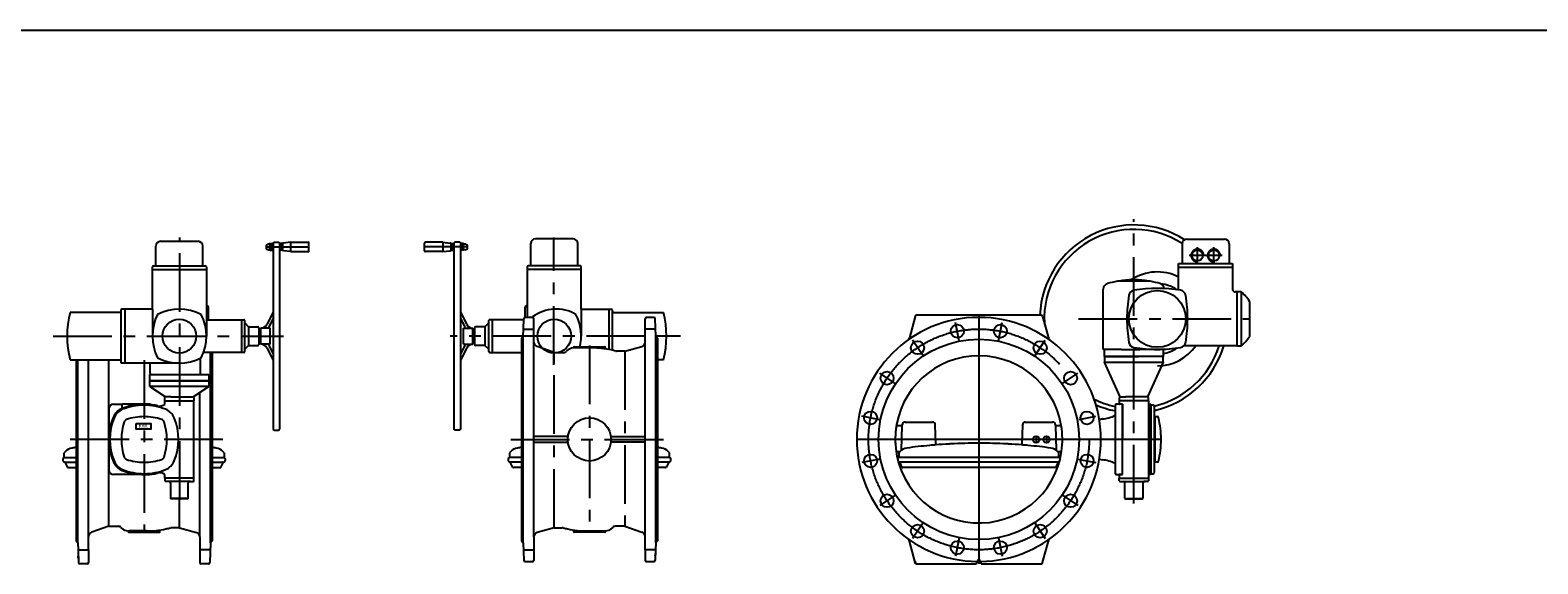
# Model space of a CAD drawing. Extents: x -61684 to 2034, y -77794 to -3771.
# Drawn here: x -35427 to -32216, y -24382 to -23246 of the extents above; entities that cross this region are included whole.
import ezdxf

# ---------------------------------------------------------------- set-up
doc = ezdxf.new("R2010")
doc.units = 0
doc.header["$LTSCALE"] = 100
doc.header["$MEASUREMENT"] = 0
for name, pattern in [('CENTER', [2, 1.25, -0.25, 0.25, -0.25]), ('DASHDOT', [27, 13, -7, 0, -7]), ('DIVIDE', [91.281526, 36.512611, -18.256305, 0, -18.256305, 0, -18.256305])]:
    doc.linetypes.add(name, pattern=pattern)
for name, color, linetype in [('ARMATURE', 2, 'CONTINUOUS'), ('CENT', 3, 'CENTER'), ('VEKONY', 2, 'CONTINUOUS')]:
    doc.layers.add(name, color=color, linetype=linetype)
doc.styles.get("Standard").update_dxf_attribs({"font": 'SIMPLEX.shx', "width": 0.8, "height": 20})

# ---------------------------------------------------------------- blocks, each defined once
blk = doc.blocks.new('DN350 PN10 1 эл')
at = {"layer": 'ARMATURE'}
for p, q in [((-34433.6, -23621.7), (-34353.6, -23621.7)), ((-34443.6, -23631.7), (-34443.6, -23673.7)), ((-34343.6, -23631.7), (-34343.6, -23673.7)), ((-34451.1, -23681.7), (-34451.1, -23673.7)), ((-34451.1, -23673.7), (-34443.6, -23673.7)), ((-34451.1, -23681.7), (-34336.1, -23681.7)), ((-34451.1, -23729.2), (-34451.1, -23681.7)), ((-34443.6, -23673.7), (-34343.6, -23673.7)), ((-34343.6, -23673.7), (-34336.1, -23673.7)), ((-34336.1, -23673.7), (-34336.1, -23681.7)), ((-34336.1, -23681.7), (-34336.1, -23729.2)), ((-34511.6, -23711.7), (-34581.6, -23711.7)), ((-34611.6, -23856.7), (-34611.6, -23728.3)), ((-34326.6, -23734.2), (-34331.1, -23734.2)), ((-34326.6, -23849.2), (-34326.6, -23734.2)), ((-34318, -23734.2), (-34326.6, -23734.2)), ((-34299.6, -23828.2), (-34299.6, -23755.2)), ((-35012.4, -23786.5), (-35024.5, -23831.9)), ((-34876.6, -23783.5), (-35008.5, -23783.5)), ((-34744.6, -23783.5), (-34876.6, -23783.5)), ((-34740.8, -23786.5), (-34728.6, -23831.9)), ((-34326.6, -23849.2), (-34440.1, -23849.2)), ((-34326.6, -23849.2), (-34318, -23849.2)), ((-34609.1, -23856.7), (-34611.6, -23856.7)), ((-34572.6, -23856.7), (-34609.1, -23856.7)), ((-34609.1, -23871.7), (-34609.1, -23856.7)), ((-34484.1, -23871.7), (-34609.1, -23871.7)), ((-34609.1, -23871.7), (-34546.6, -23871.7)), ((-34609.1, -23871.7), (-34609.1, -23883.7)), ((-34609.1, -23883.7), (-34484.1, -23883.7)), ((-34576, -23957.9), (-34609.1, -23883.7)), ((-34572.6, -23856.7), (-34534, -23856.7)), ((-34546.6, -23871.7), (-34536.6, -23871.7)), ((-34484.1, -23871.7), (-34536.6, -23871.7)), ((-34516.6, -23856.7), (-34534, -23856.7)), ((-34484.1, -23856.7), (-34520.6, -23856.7)), ((-34484.1, -23883.7), (-34517.2, -23957.9)), ((-34484.1, -23856.7), (-34484.1, -23871.7)), ((-34481.6, -23856.7), (-34484.1, -23856.7)), ((-34484.1, -23883.7), (-34484.1, -23871.7)), ((-34481.6, -23856.4), (-34481.6, -23856.7)), ((-34586.6, -23976.5), (-34586.6, -24120.5)), ((-34570.6, -23973.5), (-34583.6, -23973.5)), ((-34577.6, -23959.5), (-34577.6, -23966)), ((-34515.6, -23966), (-34577.6, -23966)), ((-34577.6, -23966), (-34577.6, -23973.5)), ((-34577.6, -23973.5), (-34577.3, -23973.5)), ((-34570.6, -23973.5), (-34577.6, -23973.5)), ((-34576, -23957.9), (-34564.5, -23957.9)), ((-34570.6, -24048.5), (-34570.6, -23973.5)), ((-34570.6, -23973.5), (-34570.6, -24048.5)), ((-34528.7, -23957.9), (-34564.5, -23957.9)), ((-34517.2, -23957.9), (-34528.7, -23957.9)), ((-34515.6, -23966), (-34515.6, -23959.5)), ((-34515.6, -23966), (-34515.6, -23973.5)), ((-34515.6, -23973.5), (-34510.6, -23973.5)), ((-34515.6, -23973.5), (-34515.6, -24123.5)), ((-34510.6, -23973.5), (-34510.6, -23975.5)), ((-34505.2, -23975.5), (-34510.6, -23975.5)), ((-34510.6, -24106), (-34510.6, -23975.5)), ((-34510.6, -23975.5), (-34510.6, -24123.5)), ((-34503.6, -23977.1), (-34503.6, -23977.5)), ((-34502.6, -23981), (-34502.6, -23978.5)), ((-34502.6, -24116), (-34502.6, -23981)), ((-35033.8, -24011.5), (-34975.4, -24011.5)), ((-34777.8, -24011.5), (-34719.4, -24011.5)), ((-34613.5, -24004.7), (-34620, -24006.5)), ((-34502.6, -24000), (-34501.6, -24000)), ((-34501.6, -24000), (-34496.9, -24000)), ((-34501.6, -24000), (-34501.6, -24048.5)), ((-35052.1, -24019), (-35039.8, -24019)), ((-35041.6, -24071.6), (-35039.8, -24019)), ((-35039.8, -24019), (-35039.8, -24017.3)), ((-34967.9, -24060.2), (-34969.4, -24017.3)), ((-34783.8, -24017.3), (-34785.3, -24060.2)), ((-34713.4, -24017.3), (-34713.3, -24019)), ((-34713.3, -24019), (-34711.6, -24071.6)), ((-34713.3, -24019), (-34701, -24019)), ((-35052.7, -24074), (-35044.3, -24074)), ((-35047.1, -24077.3), (-35047.1, -24086.1)), ((-34708.8, -24074), (-34700.4, -24074)), ((-34706.1, -24086.1), (-34706.1, -24077.3)), ((-34570.6, -24082.2), (-34570.6, -24048.5)), ((-34570.6, -24123.5), (-34570.6, -24048.5)), ((-34501.6, -24048.5), (-34501.6, -24097)), ((-35047.1, -24087.2), (-35047.1, -24086.1)), ((-34876.6, -24087.2), (-35047.1, -24087.2)), ((-35043.7, -24097.1), (-35045.6, -24096.9)), ((-35039.9, -24108.1), (-35044.5, -24098.3)), ((-34876.6, -24097.1), (-35043.7, -24097.1)), ((-34714.6, -24108.4), (-35038.6, -24108.4)), ((-34706.1, -24087.2), (-34876.6, -24087.2)), ((-34709.4, -24097.1), (-34876.6, -24097.1)), ((-34708.6, -24098.3), (-34713.2, -24108.1)), ((-34707.5, -24096.9), (-34709.4, -24097.1)), ((-34706.1, -24086.1), (-34706.1, -24087.2)), ((-34620, -24090.5), (-34613.5, -24092.3)), ((-34570.6, -24123.5), (-34570.6, -24082.2)), ((-34510.6, -24121.5), (-34510.6, -24106)), ((-34501.6, -24097), (-34502.6, -24097)), ((-34496.9, -24097), (-34501.6, -24097)), ((-34583.6, -24123.5), (-34570.6, -24123.5)), ((-34570.6, -24123.5), (-34577.6, -24123.5)), ((-34577.6, -24123.5), (-34577.6, -24131)), ((-34577.6, -24136.4), (-34577.6, -24131)), ((-34577.6, -24131), (-34572.6, -24131)), ((-34577.6, -24136.4), (-34577.6, -24131)), ((-34577.6, -24131), (-34572.6, -24131)), ((-34576, -24138), (-34568.6, -24138)), ((-34572.6, -24131), (-34515.6, -24131)), ((-34568.6, -24138), (-34522.5, -24138)), ((-34565.6, -24174), (-34565.6, -24141)), ((-34527.6, -24141), (-34527.6, -24174)), ((-34522.5, -24138), (-34524.6, -24138)), ((-34517.2, -24138), (-34522.5, -24138)), ((-34510.6, -24123.5), (-34515.6, -24123.5)), ((-34515.6, -24123.5), (-34515.6, -24131)), ((-34515.6, -24131), (-34515.6, -24136.4)), ((-34510.6, -24121.5), (-34505.2, -24121.5)), ((-34503.6, -24119.5), (-34503.6, -24119.9)), ((-34502.6, -24118.5), (-34502.6, -24116)), ((-34565.6, -24174), (-34527.6, -24174)), ((-34565.6, -24174), (-34564.6, -24175)), ((-34564.6, -24175), (-34546.6, -24175)), ((-34546.6, -24175), (-34528.6, -24175)), ((-34528.6, -24175), (-34527.6, -24174)), ((-35012.4, -24310.5), (-35024.5, -24265.1)), ((-34740.8, -24310.5), (-34728.6, -24265.1)), ((-34881.6, -24313.5), (-34877.5, -24304.1)), ((-34875.6, -24304.1), (-34871.6, -24313.5)), ((-35011.6, -24313.5), (-35011.6, -24308.1)), ((-35008.5, -24313.5), (-34881.6, -24313.5)), ((-34871.6, -24313.5), (-34744.6, -24313.5))]:
    blk.add_line(p, q, dxfattribs=at)
at = {"layer": 'ARMATURE', "linetype": 'DIVIDE'}
for p, q in [((-35008.5, -24313.5), (-35011.6, -24313.5)), ((-34744.6, -24313.5), (-34741.6, -24313.5))]:
    blk.add_line(p, q, dxfattribs=at)
at = {"layer": 'ARMATURE'}
for centre, radius in [((-34411.1, -23656.7), 11.7), ((-34376.1, -23656.7), 11.7), ((-34496.6, -23791.7), 60.5), ((-34922.4, -23818), 14), ((-34830.7, -23818), 14), ((-34876.6, -24048.5), 213.5), ((-35007.1, -23853.1), 14), ((-34746, -23853.1), 14), ((-35072, -23917.9), 14), ((-34681.2, -23917.9), 14), ((-35107.1, -24002.7), 14), ((-34646.1, -24002.7), 14), ((-34754.6, -24048.5), 7), ((-34732.6, -24048.5), 7), ((-35107.1, -24094.3), 14), ((-34646.1, -24094.3), 14), ((-35072, -24179.1), 14), ((-34681.2, -24179.1), 14), ((-35007.1, -24243.9), 14), ((-34746, -24243.9), 14), ((-34922.4, -24279), 14), ((-34830.7, -24279), 14)]:
    blk.add_circle(centre, radius, dxfattribs=at)
for centre, radius, start, end in [((-34433.6, -23631.7), 10, 90, 180), ((-34353.6, -23631.7), 10, 0, 90), ((-34496.6, -23791.7), 100, 62.9351, 123.8982), ((-34599.6, -23728.3), 12, 106.3745, 180), ((-34546.6, -23908.6), 200, 100.0787, 106.3745), ((-34546.6, -23908.6), 200, 91.6537, 100.0787), ((-34546.6, -23908.6), 200, 88.3463, 91.6537), ((-34496.6, -24026.7), 300, 80.4566, 99.5434), ((-34546.6, -23908.6), 200, 79.9213, 88.3463), ((-34546.6, -23908.6), 200, 73.6255, 79.9213), ((-34493.6, -23728.3), 12, 5.5793, 73.6255), ((-34496.6, -23791.7), 75, 55.7867, 84.3608), ((-34261.2, -23791.7), 300, 170.3665, 180), ((-34544.2, -23743.7), 13, 99.5434, 170.3665), ((-34456.1, -23729.2), 5, 348.9732, 0), ((-34449, -23743.7), 13, 9.6335, 80.4566), ((-34731.9, -23791.7), 300, 0, 9.6335), ((-34331.1, -23729.2), 5, 180, 270), ((-34367.2, -23796), 79, 31.1298, 51.5306), ((-34876.6, -24048.5), 260, 0, 180), ((-35008.5, -23787.5), 4, 90, 165), ((-34744.6, -23787.5), 4, 15, 90), ((-34261.2, -23791.7), 300, 180, 189.6335), ((-34731.9, -23791.7), 300, 350.3665, 0), ((-35034.2, -23829.3), 10, 305.7168, 345), ((-34718.9, -23829.3), 10, 195, 234.2832), ((-34544.2, -23839.8), 13, 189.6335, 260.4566), ((-34496.6, -23556.7), 300, 260.4566, 270), ((-34496.6, -23556.7), 300, 270, 279.5434), ((-34496.6, -23791.7), 100, 270.406, 324.9004), ((-34496.6, -23791.7), 75, 279.5941, 304.2133), ((-34449, -23839.8), 13, 279.5434, 350.3665), ((-34367.2, -23787.4), 79, 308.4694, 328.8702), ((-34876.6, -24048.5), 178, 9.5397, 351.7636), ((-34583.6, -23976.5), 3, 90, 180), ((-34576, -23959.5), 1.6, 90, 180), ((-34517.2, -23959.5), 1.6, 0, 90), ((-34517.2, -23959.5), 1.6, 0, 90), ((-34505.2, -23977.1), 1.6, 0, 90), ((-34502.6, -23977.5), 1, 180, 270), ((-35033.8, -24017.5), 6, 90, 178.0952), ((-34975.4, -24017.5), 6, 2, 90), ((-34777.8, -24017.5), 6, 90, 178), ((-34719.4, -24017.5), 6, 1.9048, 90), ((-34616.2, -23944.6), 60.2, 272.5495, 299.4721), ((-34496.9, -24003), 3, 13.3539, 90), ((-34688.6, -24048.5), 200, 0, 13.3539), ((-34876.6, -24048.5), 178, 170.4603, 188.2364), ((-34876.6, -24048.5), 178, 351.7636, 9.5397), ((-34876.6, -24048.5), 260, 180, 269.3783), ((-35026.6, -24091.6), 25, 135.1357, 145.0848), ((-35026.6, -24091.6), 25, 97.7314, 135.1357), ((-34876.6, -25196.5), 1140, 95.2847, 97.7314), ((-34876.6, -25196.5), 1140, 94.5936, 95.2847), ((-34876.6, -25196.5), 1140, 93.181, 94.5936), ((-34876.6, -25196.5), 1140, 93.0172, 93.181), ((-34876.6, -25196.5), 1140, 90, 93.0172), ((-34876.6, -25196.5), 1140, 86.9828, 90), ((-34876.6, -24048.5), 260, 270.6217, 0), ((-34876.6, -25196.5), 1140, 86.819, 86.9828), ((-34876.6, -25196.5), 1140, 85.4064, 86.819), ((-34876.6, -25196.5), 1140, 84.7153, 85.4064), ((-34876.6, -25196.5), 1140, 82.2686, 84.7153), ((-34726.6, -24091.6), 25, 44.8643, 82.2686), ((-34726.6, -24091.6), 25, 34.9152, 44.8643), ((-34688.6, -24048.5), 200, 346.6461, 0), ((-35045, -24091.8), 5.09, 114.2359, 157.6292), ((-35045, -24091.8), 5.09, 231.2365, 263), ((-35043.8, -24097.9), 0.8, 83, 180), ((-35043.8, -24097.9), 0.8, 180, 205), ((-35038.6, -24105.4), 3, 242.9195, 270), ((-34714.6, -24105.4), 3, 270, 297.0805), ((-34709.4, -24097.9), 0.8, 0, 97), ((-34709.4, -24097.9), 0.8, 335, 0), ((-34708.2, -24091.8), 5.09, 277, 308.7635), ((-34708.2, -24091.8), 5.09, 22.3708, 65.7641), ((-34616.2, -24152.4), 60.2, 60.5279, 87.4505), ((-34496.9, -24094), 3, 270, 346.6461), ((-34583.6, -24120.5), 3, 180, 270), ((-34576, -24136.4), 1.6, 180, 270), ((-34568.6, -24141), 3, 0, 90), ((-34524.6, -24141), 3, 90, 180), ((-34517.2, -24136.4), 1.6, 270, 0), ((-34505.2, -24119.9), 1.6, 270, 0), ((-34502.6, -24119.5), 1, 90, 180), ((-35034.2, -24267.7), 10, 15, 54.2832), ((-34718.9, -24267.7), 10, 125.7168, 165), ((-34876.6, -24304.5), 1, 90, 156.5192), ((-34876.6, -24304.5), 1, 23.4808, 90), ((-35008.5, -24309.5), 4, 195, 270), ((-34744.6, -24309.5), 4, 270, 345)]:
    blk.add_arc(centre, radius, start, end, dxfattribs=at)
at = {"layer": 'CENT'}
for p, q in [((-34546.6, -24185.1), (-34546.6, -23579.6)), ((-34318, -23734.2), (-34318, -23849.2)), ((-34664.2, -23791.7), (-34299.6, -23791.7))]:
    blk.add_line(p, q, dxfattribs=at)
at = {"layer": 'CENT', "linetype": 'DASHDOT'}
for p, q in [((-34393.6, -23656.7), (-34428.5, -23656.7)), ((-34411.1, -23673.8), (-34411.1, -23638.8)), ((-34358.6, -23656.7), (-34393.5, -23656.7)), ((-34376.1, -23673.8), (-34376.1, -23638.8)), ((-34876.6, -23783.5), (-34876.6, -24313.5)), ((-34918.3, -23838.6), (-34926.1, -23799.5)), ((-34834.8, -23838.6), (-34827, -23799.5)), ((-34995.5, -23870.5), (-35017.6, -23837.4)), ((-34757.7, -23870.5), (-34735.5, -23837.4)), ((-35054.5, -23929.6), (-35087.7, -23907.4)), ((-34698.6, -23929.6), (-34665.5, -23907.4)), ((-35087.7, -24006.5), (-35125.6, -23999)), ((-34663, -24006), (-34627.6, -23999)), ((-34754.6, -24042.5), (-34754.6, -24054.5)), ((-34732.6, -24042.5), (-34732.6, -24054.5)), ((-34488.6, -24048.5), (-35136.6, -24048.5)), ((-35086.5, -24090.3), (-35125.6, -24098)), ((-34666.7, -24090.3), (-34627.6, -24098)), ((-35054.5, -24167.4), (-35087.7, -24189.6)), ((-34698.6, -24167.4), (-34665.5, -24189.6)), ((-34995.5, -24226.5), (-35017.6, -24259.6)), ((-34757.7, -24226.5), (-34735.5, -24259.6)), ((-34918.3, -24258.4), (-34926.1, -24297.5)), ((-34834.8, -24258.4), (-34827, -24297.5))]:
    blk.add_line(p, q, dxfattribs=at)
blk.add_circle((-34876.6, -24048.5), 235, dxfattribs=at)
at = {"layer": 'CENT'}
for centre in [(-34411.1, -23656.7), (-34376.1, -23656.7)]:
    blk.add_arc(centre, 13.5, 8, 278, dxfattribs=at)
at = {"layer": 'VEKONY'}
for radius, start, end in [(200, 57.4062, 177.6427), (190.7, 57.303, 182.5757), (190.7, 283.032, 342.4503), (200, 282.709, 343.2917), (190.7, 243.6668, 257.8916), (200, 246.2074, 258.463)]:
    blk.add_arc((-34546.6, -23791.7), radius, start, end, dxfattribs=at)
blk = doc.blocks.new('DN350 PN10 2 эл')
at = {"layer": 'ARMATURE'}
for p, q in [((-36056.8, -23646.5), (-36056.8, -23630.5)), ((-36017.8, -23628.5), (-36054.8, -23628.5)), ((-36017.8, -23628.5), (-36002.2, -23630.1)), ((-35992.8, -23628.5), (-35994.3, -23630)), ((-35994.3, -23630), (-35994.3, -24027)), ((-35981.8, -23628.5), (-35992.8, -23628.5)), ((-35980.3, -23630), (-35981.8, -23628.5)), ((-35980.3, -23630), (-35980.3, -24027)), ((-35740.8, -23621.5), (-35820.8, -23621.5)), ((-36017.8, -23648.5), (-36054.8, -23648.5)), ((-36017.8, -23648.5), (-36002.2, -23646.9)), ((-36000.8, -23631.7), (-36000.8, -23645.3)), ((-36000.1, -23631.3), (-35994.9, -23631.3)), ((-36000.1, -23634.9), (-35994.9, -23634.9)), ((-36000.1, -23642.1), (-35994.9, -23642.1)), ((-36000.1, -23645.7), (-35994.9, -23645.7)), ((-35974.4, -23631.3), (-35979.6, -23631.3)), ((-35974.4, -23634.9), (-35979.6, -23634.9)), ((-35974.4, -23642.1), (-35979.6, -23642.1)), ((-35974.4, -23645.7), (-35979.6, -23645.7)), ((-35973.9, -23632.2), (-35971.5, -23632.2)), ((-35971.5, -23644.7), (-35973.9, -23644.7)), ((-35973.8, -23643.9), (-35973.8, -23633.1)), ((-35830.8, -23678.5), (-35830.8, -23631.5)), ((-35730.8, -23678.5), (-35730.8, -23631.5)), ((-35838.3, -23681), (-35838.3, -23788.5)), ((-35723.3, -23686.5), (-35838.3, -23686.5)), ((-35725.8, -23678.5), (-35835.8, -23678.5)), ((-35723.3, -23771), (-35723.3, -23681)), ((-35980.3, -23777.6), (-35966.8, -23803.9)), ((-35980.3, -23790.8), (-35971.1, -23808.6)), ((-35846.4, -23813.5), (-35845.7, -23791.4)), ((-35842.8, -23788.5), (-35842.8, -23766.5)), ((-35827.3, -23788.5), (-35842.7, -23788.5)), ((-35838.3, -23763.5), (-35839.8, -23763.5)), ((-35824.3, -23813.5), (-35824.3, -23791.5)), ((-35723.3, -23771), (-35658.3, -23771)), ((-35723.3, -23771), (-35723.3, -23828.5)), ((-35664.8, -23771), (-35664.8, -23856.9)), ((-35656.8, -23858.5), (-35656.8, -23772.5)), ((-35654.8, -23778), (-35548.2, -23778)), ((-35587.3, -23840.9), (-35587.3, -23791.5)), ((-35568.9, -23788.5), (-35584.3, -23788.5)), ((-35564.8, -23828.5), (-35565.9, -23791.4)), ((-35974.3, -23811.5), (-35954.3, -23811.5)), ((-35974.3, -23845.5), (-35974.3, -23811.5)), ((-35954.3, -23845.5), (-35954.3, -23811.5)), ((-35950.3, -23818.5), (-35954.3, -23818.5)), ((-35950.3, -23810.5), (-35950.3, -23846.5)), ((-35928.3, -23808.5), (-35948.3, -23808.5)), ((-35920.3, -23800.5), (-35928.3, -23808.5)), ((-35928.3, -23808.5), (-35928.3, -23848.5)), ((-35920.3, -23861.5), (-35920.3, -23795.5)), ((-35845.8, -23793.5), (-35918.3, -23793.5)), ((-35913.3, -23793.5), (-35913.3, -23863.5)), ((-35846.8, -23828.5), (-35846.4, -23813.5)), ((-35824.3, -24256.1), (-35824.3, -23813.5)), ((-35971.1, -23848.4), (-35980.3, -23866.2)), ((-35966.8, -23853.1), (-35980.3, -23879.4)), ((-35974.3, -23845.5), (-35954.3, -23845.5)), ((-35950.3, -23838.5), (-35954.3, -23838.5)), ((-35928.3, -23848.5), (-35948.3, -23848.5)), ((-35928.3, -23848.5), (-35920.3, -23856.5)), ((-35850.8, -23832.5), (-35846.8, -23828.5)), ((-35850.8, -23832.5), (-35850.8, -24048.5)), ((-35846.8, -24268.5), (-35846.8, -23828.5)), ((-35780.8, -23863.5), (-35817.5, -23850.8)), ((-35739.2, -23852), (-35739.2, -23852.7)), ((-35738.2, -23851), (-35705.8, -23851)), ((-35700.8, -23853.5), (-35737.3, -23853.5)), ((-35705.8, -23851), (-35673.3, -23851)), ((-35672.3, -23852), (-35672.2, -23854.8)), ((-35630.8, -23860.5), (-35594.6, -23850.5)), ((-35587.3, -24255.6), (-35587.3, -23838.6)), ((-35564.8, -24268.5), (-35564.8, -23828.5)), ((-35560.8, -23832.5), (-35564.8, -23828.5)), ((-35560.8, -23832.5), (-35560.8, -24048.5)), ((-35918.3, -23863.5), (-35850.8, -23863.5)), ((-35780.8, -23863.5), (-35760.9, -23863.5)), ((-35630.8, -23860.5), (-35647.9, -23860.5)), ((-35548.2, -23879), (-35560.8, -23879)), ((-35992.8, -24028.5), (-35994.3, -24027)), ((-35981.8, -24028.5), (-35992.8, -24028.5)), ((-35980.3, -24027), (-35981.8, -24028.5)), ((-35751.4, -24042.5), (-35824.3, -24042.5)), ((-35660.1, -24042.5), (-35587.3, -24042.5)), ((-35876.3, -24077.3), (-35876.3, -24086.1)), ((-35850.8, -24048.5), (-35850.8, -24264.5)), ((-35824.3, -24054.5), (-35751.4, -24054.5)), ((-35587.3, -24054.5), (-35660.1, -24054.5)), ((-35560.8, -24048.5), (-35560.8, -24264.5)), ((-35535.3, -24086.1), (-35535.3, -24077.3)), ((-35876.3, -24087.2), (-35876.3, -24086.1)), ((-35850.8, -24087.2), (-35876.3, -24087.2)), ((-35872.9, -24097.1), (-35874.8, -24096.9)), ((-35869.1, -24108.1), (-35873.7, -24098.3)), ((-35850.8, -24097.1), (-35872.9, -24097.1)), ((-35850.8, -24108.4), (-35867.7, -24108.4)), ((-35535.3, -24087.2), (-35560.8, -24087.2)), ((-35538.6, -24097.1), (-35560.8, -24097.1)), ((-35543.8, -24108.4), (-35560.8, -24108.4)), ((-35537.8, -24098.3), (-35542.4, -24108.1)), ((-35536.7, -24096.9), (-35538.6, -24097.1)), ((-35535.3, -24086.1), (-35535.3, -24087.2)), ((-35780.8, -24236.5), (-35816.9, -24246.5)), ((-35780.8, -24236.5), (-35763.6, -24236.5)), ((-35630.8, -24233.5), (-35650.6, -24233.5)), ((-35630.8, -24233.5), (-35594, -24246.2)), ((-35850.8, -24264.5), (-35846.8, -24268.5)), ((-35846.8, -24268.5), (-35845.7, -24305.6)), ((-35824.3, -24256.1), (-35824.3, -24305.5)), ((-35739.2, -24245), (-35739.3, -24242.2)), ((-35705.8, -24246), (-35738.2, -24246)), ((-35710.8, -24243.5), (-35674.3, -24243.5)), ((-35673.3, -24246), (-35705.8, -24246)), ((-35672.3, -24245), (-35672.3, -24244.3)), ((-35587.3, -24283.5), (-35587.3, -24255.6)), ((-35564.8, -24268.5), (-35565.1, -24283.5)), ((-35560.8, -24264.5), (-35564.8, -24268.5)), ((-35587.3, -24283.5), (-35587.3, -24305.5)), ((-35565.1, -24283.5), (-35565.9, -24305.6)), ((-35565.6, -24296.3), (-35565.5, -24292.5)), ((-35842.7, -24308.5), (-35827.3, -24308.5)), ((-35584.3, -24308.5), (-35568.9, -24308.5))]:
    blk.add_line(p, q, dxfattribs=at)
for centre, radius in [((-35780.8, -23828.5), 36), ((-35705.8, -24048.5), 46)]:
    blk.add_circle(centre, radius, dxfattribs=at)
for centre, radius, start, end in [((-36054.8, -23630.5), 2, 90, 180), ((-36002.4, -23631.7), 1.6, 0, 84), ((-35820.8, -23631.5), 10, 90, 180), ((-35740.8, -23631.5), 10, 0, 90), ((-36054.8, -23646.5), 2, 180, 270), ((-36002.4, -23645.3), 1.6, 276, 0), ((-35997.8, -23633.1), 2.93, 142.1211, 217.8789), ((-35990, -23638.5), 10.8, 160.5288, 199.4712), ((-35997.8, -23643.9), 2.93, 142.1211, 217.8789), ((-35997.2, -23633.1), 2.93, 322.1211, 37.8789), ((-36005, -23638.5), 10.8, 340.5288, 19.4712), ((-35997.2, -23643.9), 2.93, 322.1211, 37.8789), ((-35977.3, -23633.1), 2.93, 142.1211, 217.8789), ((-35969.5, -23638.5), 10.8, 160.5288, 199.4712), ((-35977.3, -23643.9), 2.93, 142.1211, 217.8789), ((-35976.7, -23633.1), 2.93, 322.1211, 37.8789), ((-35984.5, -23638.5), 10.8, 340.5288, 19.4712), ((-35976.7, -23643.9), 2.93, 322.1211, 37.8789), ((-35971.5, -23638.5), 6.25, 270, 90), ((-35835.8, -23681), 2.5, 90, 180), ((-35725.8, -23681), 2.5, 0, 90), ((-35842.7, -23791.5), 3, 90, 178.5), ((-35839.8, -23766.5), 3, 90, 180), ((-35738.3, -23833.5), 100, 152.4889, 153.2563), ((-35827.3, -23791.5), 3, 0, 90), ((-35776.9, -23855.4), 84.5, 59.897, 126.2988), ((-35823.3, -23828.5), 100, 345.5225, 27.5111), ((-35658.3, -23772.5), 1.5, 0, 90), ((-35654.8, -23776), 2, 180, 270), ((-35584.3, -23791.5), 3, 90, 180), ((-35568.9, -23791.5), 3, 1.5, 90), ((-35741.8, -23828.5), 200, 345.3745, 14.6255), ((-35972.9, -23809.5), 2, 270, 27.1868), ((-35954.3, -23797.5), 14, 207.2934, 270.1066), ((-35948.3, -23810.5), 2, 90, 180), ((-35972.9, -23847.5), 2, 332.8132, 90), ((-35954.3, -23859.5), 14, 89.8934, 152.7066), ((-35948.3, -23846.5), 2, 180, 270), ((-35814.3, -23841.4), 10, 180, 250.9744), ((-35737.3, -23878.5), 25, 90, 120), ((-35740.2, -23852.7), 1, 276.5784, 358.5), ((-35738.2, -23852), 1, 90, 178.5), ((-35700.8, -24048.5), 195, 77.7708, 90), ((-35673.3, -23852), 1, 1.5, 90), ((-35671.2, -23854.7), 1, 181.5, 261.3338), ((-35597.3, -23840.9), 10, 285.4222, 0), ((-35918.3, -23861.5), 2, 180, 270), ((-35760.9, -23855.5), 8, 270, 315.8156), ((-35737.3, -23878.5), 25, 120, 135.8156), ((-35700.8, -24048.5), 195, 74.9098, 77.7708), ((-35647.9, -23852.5), 8, 254.9098, 270), ((-35855.8, -24091.6), 25, 135.1357, 145.0848), ((-35855.8, -24091.6), 25, 97.7314, 135.1357), ((-35705.8, -25196.5), 1140, 97.3074, 97.7314), ((-35705.8, -25196.5), 1140, 82.2686, 82.6926), ((-35555.8, -24091.6), 25, 44.8643, 82.2686), ((-35555.8, -24091.6), 25, 34.9152, 44.8643), ((-35874.2, -24091.8), 5.09, 114.2359, 263), ((-35873, -24097.9), 0.8, 83, 180), ((-35873, -24097.9), 0.8, 180, 205), ((-35867.7, -24105.4), 3, 242.9195, 270), ((-35543.8, -24105.4), 3, 270, 297.0805), ((-35538.6, -24097.9), 0.8, 0, 97), ((-35538.6, -24097.9), 0.8, 335, 0), ((-35537.3, -24091.8), 5.09, 277, 65.7641), ((-35763.6, -24244.5), 8, 74.9098, 90), ((-35710.8, -24048.5), 195, 254.9098, 257.7708), ((-35710.8, -24048.5), 195, 257.7708, 270), ((-35674.3, -24218.5), 25, 270, 300), ((-35674.3, -24218.5), 25, 300, 315.8156), ((-35650.6, -24241.5), 8, 90, 135.8156), ((-35814.3, -24256.1), 10, 105.4222, 180), ((-35740.3, -24242.3), 1, 1.5, 81.3338), ((-35738.2, -24245), 1, 181.5, 270), ((-35673.3, -24245), 1, 270, 358.5), ((-35671.3, -24244.3), 1, 96.5784, 178.5), ((-35597.3, -24255.6), 10, 0, 70.9744), ((-35842.7, -24305.5), 3, 181.5, 270), ((-35827.3, -24305.5), 3, 270, 0), ((-35584.3, -24305.5), 3, 180, 270), ((-35568.9, -24305.5), 3, 270, 358.5)]:
    blk.add_arc(centre, radius, start, end, dxfattribs=at)
at = {"layer": 'ARMATURE', "linetype": 'DASHDOT'}
blk.add_arc((-35918.3, -23795.5), 2, 90, 180, dxfattribs=at)
at = {"layer": 'CENT'}
for p, q in [((-36017.8, -23628.5), (-36017.8, -23648.5)), ((-35781.7, -23889.4), (-35781.7, -23618.4)), ((-35587.3, -23828.5), (-36002.3, -23828.5)), ((-35705.8, -23848.5), (-35705.8, -24246)), ((-35511.8, -23828.5), (-35564.8, -23828.5)), ((-35780.8, -24236.5), (-35780.8, -23864.5)), ((-35630.8, -23860.5), (-35630.8, -24233.5)), ((-35873.5, -24048.5), (-35527.7, -24048.5))]:
    blk.add_line(p, q, dxfattribs=at)
at = {"layer": 'CENT', "linetype": 'DASHDOT'}
for p, q in [((-35965.3, -23638.5), (-36056.8, -23638.5)), ((-35846.4, -23813.5), (-35824.3, -23813.5)), ((-35565.1, -23813.5), (-35587.3, -23813.5)), ((-35846.4, -24283.5), (-35824.3, -24283.5)), ((-35565.1, -24283.5), (-35587.3, -24283.5))]:
    blk.add_line(p, q, dxfattribs=at)
blk = doc.blocks.new('DN350 PN10 3эл')
at = {"layer": 'ARMATURE'}
for p, q in [((-36619.2, -23626.5), (-36539.2, -23626.5)), ((-36379.7, -23630), (-36378.2, -23628.5)), ((-36379.7, -23630), (-36379.7, -24027)), ((-36378.2, -23628.5), (-36367.2, -23628.5)), ((-36367.2, -23628.5), (-36365.7, -23630)), ((-36365.7, -23630), (-36365.7, -24027)), ((-36342.2, -23628.5), (-36357.7, -23630.1)), ((-36342.2, -23628.5), (-36305.2, -23628.5)), ((-36303.2, -23646.5), (-36303.2, -23630.5)), ((-36629.2, -23678.5), (-36629.2, -23636.5)), ((-36529.2, -23678.5), (-36529.2, -23636.5)), ((-36386, -23632.2), (-36388.4, -23632.2)), ((-36388.4, -23644.7), (-36386, -23644.7)), ((-36386.2, -23643.9), (-36386.2, -23633.1)), ((-36385.6, -23631.3), (-36380.3, -23631.3)), ((-36385.6, -23634.9), (-36380.3, -23634.9)), ((-36385.6, -23642.1), (-36380.3, -23642.1)), ((-36385.6, -23645.7), (-36380.3, -23645.7)), ((-36359.8, -23631.3), (-36365.1, -23631.3)), ((-36359.8, -23634.9), (-36365.1, -23634.9)), ((-36359.8, -23642.1), (-36365.1, -23642.1)), ((-36359.8, -23645.7), (-36365.1, -23645.7)), ((-36359.2, -23631.7), (-36359.2, -23645.3)), ((-36342.2, -23648.5), (-36357.7, -23646.9)), ((-36342.2, -23648.5), (-36305.2, -23648.5)), ((-36636.7, -23771), (-36636.7, -23681)), ((-36636.7, -23686.5), (-36521.7, -23686.5)), ((-36634.2, -23678.5), (-36524.2, -23678.5)), ((-36521.7, -23681), (-36521.7, -23828.5)), ((-36705.2, -23778), (-36811.7, -23778)), ((-36703.2, -23886), (-36703.2, -23772.5)), ((-36636.7, -23771), (-36701.7, -23771)), ((-36695.2, -23771), (-36695.2, -23886)), ((-36636.7, -23771), (-36636.7, -23828.5)), ((-36521.7, -23763.5), (-36520.2, -23763.5)), ((-36517.2, -23793.5), (-36517.2, -23766.5)), ((-36379.7, -23777.6), (-36393.2, -23803.9)), ((-36379.7, -23790.8), (-36388.8, -23808.6)), ((-36521.7, -23793.5), (-36441.7, -23793.5)), ((-36446.7, -23793.5), (-36446.7, -23863.5)), ((-36439.7, -23861.5), (-36439.7, -23795.5)), ((-36439.7, -23800.5), (-36431.7, -23808.5)), ((-36431.7, -23808.5), (-36431.7, -23848.5)), ((-36431.7, -23808.5), (-36411.7, -23808.5)), ((-36409.7, -23810.5), (-36409.7, -23846.5)), ((-36409.7, -23818.5), (-36405.7, -23818.5)), ((-36385.7, -23811.5), (-36405.7, -23811.5)), ((-36405.7, -23845.5), (-36405.7, -23811.5)), ((-36385.7, -23845.5), (-36385.7, -23811.5)), ((-36431.7, -23848.5), (-36439.7, -23856.5)), ((-36431.7, -23848.5), (-36411.7, -23848.5)), ((-36409.7, -23838.5), (-36405.7, -23838.5)), ((-36385.7, -23845.5), (-36405.7, -23845.5)), ((-36393.2, -23853.1), (-36379.7, -23879.4)), ((-36388.8, -23848.4), (-36379.7, -23866.2)), ((-36811.7, -23879), (-36705.2, -23879)), ((-36799.2, -23879), (-36799.2, -24048.5)), ((-36795.2, -24268.5), (-36795.2, -23879)), ((-36772.7, -24255.6), (-36772.7, -23879)), ((-36729.2, -24233.5), (-36729.2, -23879)), ((-36579.2, -23886), (-36703.2, -23886)), ((-36641.2, -23907.5), (-36641.2, -23886)), ((-36641.2, -23907.5), (-36641.2, -23886)), ((-36534.2, -23910.5), (-36534.2, -23875.3)), ((-36534.2, -23910.5), (-36534.2, -23875.3)), ((-36441.7, -23863.5), (-36528, -23863.5)), ((-36513.2, -24268.5), (-36513.2, -23863.5)), ((-36509.2, -23863.5), (-36509.2, -24048.5)), ((-36641.7, -23910.5), (-36516.7, -23910.5)), ((-36641.7, -23923.5), (-36641.7, -23910.5)), ((-36516.7, -23910.5), (-36516.7, -23923.5)), ((-36516.7, -23923.5), (-36641.7, -23923.5)), ((-36641.7, -23923.5), (-36516.7, -23923.5)), ((-36641.7, -23935.5), (-36641.7, -23923.5)), ((-36516.7, -23935.5), (-36641.7, -23935.5)), ((-36641.7, -23935.5), (-36608.6, -23957.9)), ((-36549.8, -23957.9), (-36516.7, -23935.5)), ((-36535.7, -24256.1), (-36535.7, -23948.4)), ((-36516.7, -23923.5), (-36516.7, -23935.5)), ((-36729.2, -23983.5), (-36729.2, -24113.5)), ((-36719.2, -23973.5), (-36700.2, -23973.5)), ((-36701.2, -23982), (-36701.2, -23974.5)), ((-36641.9, -23973.5), (-36700.2, -23973.5)), ((-36610.2, -23966), (-36610.2, -23959.5)), ((-36610.2, -23966), (-36548.2, -23966)), ((-36610.2, -23973.8), (-36610.2, -23966)), ((-36597.1, -23957.9), (-36608.6, -23957.9)), ((-36597.1, -23957.9), (-36561.3, -23957.9)), ((-36561.3, -23957.9), (-36549.8, -23957.9)), ((-36548.2, -23959.5), (-36548.2, -23966)), ((-36548.2, -24131), (-36548.2, -23966)), ((-36379.7, -24027), (-36378.2, -24028.5)), ((-36378.2, -24028.5), (-36367.2, -24028.5)), ((-36367.2, -24028.5), (-36365.7, -24027)), ((-36824.7, -24086.1), (-36824.7, -24077.3)), ((-36799.2, -24048.5), (-36799.2, -24264.5)), ((-36509.2, -24048.5), (-36509.2, -24264.5)), ((-36483.7, -24077.3), (-36483.7, -24086.1)), ((-36824.7, -24086.1), (-36824.7, -24087.2)), ((-36824.7, -24087.2), (-36799.2, -24087.2)), ((-36823.2, -24096.9), (-36821.3, -24097.1)), ((-36822.1, -24098.3), (-36817.5, -24108.1)), ((-36821.3, -24097.1), (-36799.2, -24097.1)), ((-36816.2, -24108.4), (-36799.2, -24108.4)), ((-36509.2, -24087.2), (-36483.7, -24087.2)), ((-36509.2, -24097.1), (-36487, -24097.1)), ((-36509.2, -24108.4), (-36492.2, -24108.4)), ((-36490.8, -24108.1), (-36486.2, -24098.3)), ((-36487, -24097.1), (-36485.1, -24096.9)), ((-36483.7, -24087.2), (-36483.7, -24086.1)), ((-36654.2, -24123.5), (-36719.2, -24123.5)), ((-36610.2, -24131), (-36610.2, -24123.2)), ((-36610.2, -24131), (-36610.2, -24136.4)), ((-36605.2, -24131), (-36610.2, -24131)), ((-36601.2, -24138), (-36608.6, -24138)), ((-36548.2, -24131), (-36605.2, -24131)), ((-36555.1, -24138), (-36601.2, -24138)), ((-36598.2, -24141), (-36598.2, -24174)), ((-36560.2, -24174), (-36560.2, -24141)), ((-36557.2, -24138), (-36555.1, -24138)), ((-36555.1, -24138), (-36549.8, -24138)), ((-36548.2, -24136.4), (-36548.2, -24131)), ((-36560.2, -24174), (-36598.2, -24174)), ((-36597.2, -24175), (-36598.2, -24174)), ((-36579.2, -24175), (-36597.2, -24175)), ((-36579.2, -24236.5), (-36579.2, -24175)), ((-36561.2, -24175), (-36579.2, -24175)), ((-36560.2, -24174), (-36561.2, -24175)), ((-36729.2, -24233.5), (-36765.9, -24246.2)), ((-36729.2, -24233.5), (-36709.3, -24233.5)), ((-36579.2, -24236.5), (-36596.3, -24236.5)), ((-36579.2, -24236.5), (-36543, -24246.5)), ((-36799.2, -24264.5), (-36795.2, -24268.5)), ((-36795.2, -24268.5), (-36794.8, -24283.5)), ((-36772.7, -24283.5), (-36772.7, -24255.6)), ((-36687.6, -24245), (-36687.7, -24244.3)), ((-36686.6, -24246), (-36654.2, -24246)), ((-36649.2, -24243.5), (-36685.7, -24243.5)), ((-36654.2, -24246), (-36621.7, -24246)), ((-36620.7, -24245), (-36620.6, -24242.2)), ((-36535.7, -24256.1), (-36535.7, -24310.5)), ((-36513.2, -24268.5), (-36514.3, -24310.6)), ((-36509.2, -24264.5), (-36513.2, -24268.5)), ((-36794.8, -24283.5), (-36794.1, -24310.6)), ((-36794.4, -24301.3), (-36794.4, -24297.5)), ((-36772.7, -24283.5), (-36772.7, -24310.5)), ((-36775.7, -24313.5), (-36791.1, -24313.5)), ((-36517.3, -24313.5), (-36532.7, -24313.5))]:
    blk.add_line(p, q, dxfattribs=at)
blk.add_lwpolyline([(-36671.3, -24014.9), (-36639.8, -24014.9), (-36639.8, -24026.4), (-36671.3, -24026.4)], close=True, dxfattribs=at)
blk.add_circle((-36579.2, -23828.5), 36, dxfattribs=at)
for centre, radius, start, end in [((-36619.2, -23636.5), 10, 90, 180), ((-36539.2, -23636.5), 10, 0, 90), ((-36357.6, -23631.7), 1.6, 96, 180), ((-36305.2, -23630.5), 2, 0, 90), ((-36388.4, -23638.5), 6.25, 90, 270), ((-36383.2, -23633.1), 2.93, 142.1211, 217.8789), ((-36375.4, -23638.5), 10.8, 160.5288, 199.4712), ((-36383.2, -23643.9), 2.93, 142.1211, 217.8789), ((-36382.6, -23633.1), 2.93, 322.1211, 37.8789), ((-36390.5, -23638.5), 10.8, 340.5288, 19.4712), ((-36382.6, -23643.9), 2.93, 322.1211, 37.8789), ((-36362.7, -23633.1), 2.93, 142.1211, 217.8789), ((-36354.9, -23638.5), 10.8, 160.5288, 199.4712), ((-36362.7, -23643.9), 2.93, 142.1211, 217.8789), ((-36362.1, -23633.1), 2.93, 322.1211, 37.8789), ((-36370, -23638.5), 10.8, 340.5288, 19.4712), ((-36362.1, -23643.9), 2.93, 322.1211, 37.8789), ((-36357.6, -23645.3), 1.6, 180, 264), ((-36305.2, -23646.5), 2, 270, 0), ((-36634.2, -23681), 2.5, 90, 180), ((-36524.2, -23681), 2.5, 0, 90), ((-36618.2, -23828.5), 200, 165.3745, 194.6255), ((-36705.2, -23776), 2, 270, 0), ((-36701.7, -23772.5), 1.5, 90, 180), ((-36536.7, -23828.5), 100, 152.4889, 207.5111), ((-36579.2, -23871), 100, 62.4889, 117.5111), ((-36621.7, -23828.5), 100, 332.4889, 27.5111), ((-36520.2, -23766.5), 3, 0, 90), ((-36411.7, -23810.5), 2, 0, 90), ((-36405.6, -23797.5), 14, 269.8934, 332.7066), ((-36387.1, -23809.5), 2, 152.8132, 270), ((-36411.7, -23846.5), 2, 270, 0), ((-36405.6, -23859.5), 14, 27.2934, 90.1066), ((-36387.1, -23847.5), 2, 90, 207.1868), ((-36705.2, -23881), 2, 0, 90), ((-36579.2, -23786), 100, 242.4889, 297.5111), ((-36579.2, -23786), 100, 242.4889, 297.5111), ((-36441.7, -23861.5), 2, 270, 0), ((-36639.2, -23907.5), 2, 180, 221.4096), ((-36639.2, -23907.5), 2, 180, 221.4096), ((-36642.2, -23910.1), 2, 0, 41.4096), ((-36642.2, -23910.1), 2, 0, 41.4096), ((-36719.2, -23983.5), 10, 90, 180), ((-36687.7, -24015), 35, 111.8689, 158.1311), ((-36702.2, -23982), 1, 293.7111, 0), ((-36700.2, -23974.5), 1, 90, 180), ((-36654.2, -24098.5), 125, 80.5466, 111.8689), ((-36654.2, -24098.5), 123, 90, 111.8689), ((-36654.2, -24098.5), 123, 68.1311, 90), ((-36641.9, -23974.5), 1, 41.3824, 90), ((-36640.4, -23973.3), 1, 215.3981, 263.7052), ((-36654.2, -24098.3), 124.8, 76.7984, 80.5336), ((-36621.1, -23958.9), 18.5, 255.539, 306.0886), ((-36608.6, -23959.5), 1.6, 90, 180), ((-36549.8, -23959.5), 1.6, 0, 90), ((-36604.2, -24048.5), 125, 158.1311, 201.8689), ((-36604.2, -24048.5), 123, 158.1311, 201.8689), ((-36687.7, -24015), 33, 111.8689, 158.1311), ((-36582.7, -24048.5), 120, 161.7056, 198.2944), ((-36689.5, -24013.2), 7.5, 108.2944, 161.7056), ((-36654.2, -24120), 120, 90, 108.2944), ((-36654.2, -24120), 120, 71.7056, 90), ((-36618.9, -24013.2), 7.5, 18.2944, 71.7056), ((-36725.7, -24048.5), 120, 341.7056, 18.2944), ((-36620.7, -24015), 33, 21.8689, 68.1311), ((-36704.2, -24048.5), 123, 338.1311, 21.8689), ((-36804.2, -24091.6), 25, 135.1357, 145.0848), ((-36804.2, -24091.6), 25, 97.7314, 135.1357), ((-36654.2, -25196.5), 1140, 97.3074, 97.7314), ((-36654.2, -25196.5), 1140, 82.2686, 82.6926), ((-36504.2, -24091.6), 25, 44.8643, 82.2686), ((-36504.2, -24091.6), 25, 34.9152, 44.8643), ((-36822.6, -24091.8), 5.09, 114.2359, 263), ((-36821.4, -24097.9), 0.8, 83, 180), ((-36821.4, -24097.9), 0.8, 180, 205), ((-36816.2, -24105.4), 3, 242.9195, 270), ((-36687.7, -24082), 35, 201.8689, 248.1311), ((-36687.7, -24082), 33, 201.8689, 248.1311), ((-36689.5, -24083.8), 7.5, 198.2944, 251.7056), ((-36654.2, -23977), 120, 251.7056, 270), ((-36654.2, -23977), 120, 270, 288.2944), ((-36618.9, -24083.8), 7.5, 288.2944, 341.7056), ((-36620.7, -24082), 33, 291.8689, 338.1311), ((-36492.2, -24105.4), 3, 270, 297.0805), ((-36487, -24097.9), 0.8, 0, 97), ((-36487, -24097.9), 0.8, 335, 0), ((-36485.8, -24091.8), 5.09, 277, 65.7641), ((-36719.2, -24113.5), 10, 180, 270), ((-36654.2, -23998.5), 125, 248.1311, 279.4534), ((-36654.2, -23998.5), 123, 248.1311, 270), ((-36654.2, -23998.5), 123, 270, 291.8689), ((-36654.2, -23998.5), 125, 279.4534, 283.1828), ((-36620.5, -24135.2), 15.9, 49.4021, 108.9704), ((-36608.6, -24136.4), 1.6, 180, 270), ((-36601.2, -24141), 3, 0, 90), ((-36557.2, -24141), 3, 90, 180), ((-36549.8, -24136.4), 1.6, 270, 0), ((-36709.3, -24241.5), 8, 44.1844, 90), ((-36685.7, -24218.5), 25, 224.1844, 240), ((-36685.7, -24218.5), 25, 240, 270), ((-36649.2, -24048.5), 195, 270, 282.2292), ((-36649.2, -24048.5), 195, 282.2292, 285.0902), ((-36596.3, -24244.5), 8, 90, 105.0902), ((-36762.7, -24255.6), 10, 109.0256, 180), ((-36688.7, -24244.3), 1, 1.5, 83.4216), ((-36686.6, -24245), 1, 181.5, 270), ((-36621.7, -24245), 1, 270, 358.5), ((-36619.6, -24242.3), 1, 98.6662, 178.5), ((-36545.7, -24256.1), 10, 0, 74.5778), ((-36791.1, -24310.5), 3, 181.5, 270), ((-36775.7, -24310.5), 3, 270, 0), ((-36532.7, -24310.5), 3, 180, 270), ((-36517.3, -24310.5), 3, 270, 358.5)]:
    blk.add_arc(centre, radius, start, end, dxfattribs=at)
at = {"layer": 'ARMATURE', "linetype": 'DASHDOT'}
blk.add_arc((-36441.7, -23795.5), 2, 0, 90, dxfattribs=at)
at = {"layer": 'CENT'}
for p, q in [((-36578.3, -24176.9), (-36578.3, -23618.4)), ((-36342.2, -23628.5), (-36342.2, -23648.5)), ((-36848.2, -23828.5), (-36357.6, -23828.5)), ((-36654.2, -23879.6), (-36654.2, -24246)), ((-36486.4, -24048.5), (-36832.3, -24048.5))]:
    blk.add_line(p, q, dxfattribs=at)
at = {"layer": 'CENT', "linetype": 'DASHDOT'}
for p, q in [((-36394.7, -23638.5), (-36303.2, -23638.5)), ((-36794.8, -24283.5), (-36772.7, -24283.5)), ((-36513.6, -24283.5), (-36535.7, -24283.5))]:
    blk.add_line(p, q, dxfattribs=at)
at = {"layer": 'ARMATURE', "width": 0.8}
blk.add_text('кнк', height=10, dxfattribs=at).set_placement((-36665.9, -24023.3))

msp = doc.modelspace()

# ---------------------------------------------------------------- linework, layer by layer
at = {"layer": 'VEKONY'}
msp.add_line((-48321.2, -23245.5), (-15325, -23245.5), dxfattribs=at)

# ---------------------------------------------------------------- block references
for name in ['DN350 PN10 1 эл', 'DN350 PN10 3эл', 'DN350 PN10 2 эл']:
    msp.add_blockref(name, (1470.4, -68.8), dxfattribs=at)

doc.saveas('drawing.dxf')
